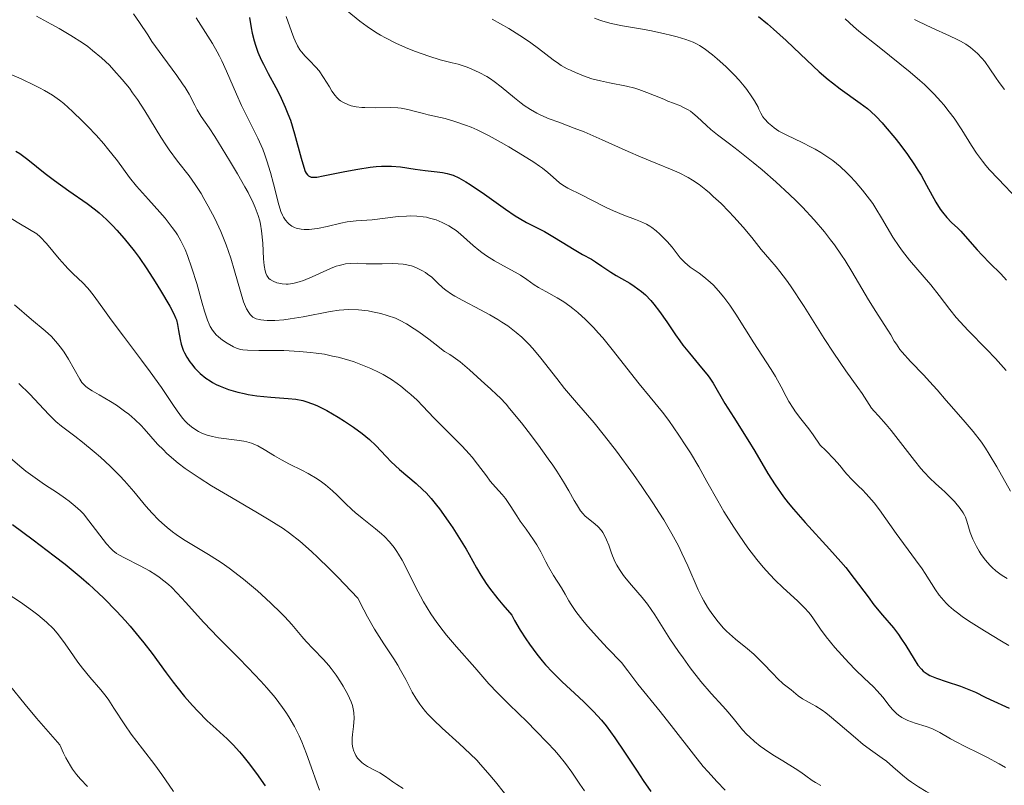
# Model space of a CAD drawing. Units: metres. Extents: x 667506 to 672034, y 4748587 to 4751666.
# Drawn here: x 669621 to 669726, y 4749144 to 4749226 of the extents above; entities that cross this region are included whole.
import ezdxf

# ---------------------------------------------------------------- set-up
doc = ezdxf.new("R2010")
doc.units = ezdxf.units.M
doc.header["$MEASUREMENT"] = 0
for name, color, linetype, lineweight in [('Carátula', 7, 'Continuous', 0), ('Elementos auxiliares', 7, 'Continuous', 0), ('Relieve y altimetría', 7, 'Continuous', 0)]:
    doc.layers.add(name, color=color, linetype=linetype, lineweight=lineweight)

msp = doc.modelspace()

# ---------------------------------------------------------------- linework, layer by layer
at = {"layer": 'Carátula', "color": 7, "linetype": 'Continuous', "lineweight": 0}
msp.add_3dface([(667579.92, 4748586.87), (672033.56, 4748697.16), (671960.03, 4751666.26), (667506.4, 4751555.97)], dxfattribs=at)
at = {"layer": 'Elementos auxiliares', "color": 250, "linetype": 'Continuous', "lineweight": 0}
msp.add_3dface([(668452.97, 4749002.33), (671856.06, 4749086.6), (671798.07, 4751399.97), (668396.16, 4751315.66)], dxfattribs=at)
at = {"layer": 'Relieve y altimetría', "color": 36, "linetype": 'Continuous', "lineweight": 0, "flags": 128}
for points, elevation in [([(669622.74, 4749225.87), (669624.31, 4749225.04), (669625.15, 4749224.57), (669626.41, 4749223.82), (669627.63, 4749223.03), (669628.19, 4749222.64), (669628.72, 4749222.24), (669629.67, 4749221.44), (669630.5, 4749220.65), (669630.99, 4749220.14), (669631.86, 4749219.14), (669632.63, 4749218.2), (669632.98, 4749217.72), (669633.5, 4749216.99), (669634.28, 4749215.79), (669635.98, 4749212.99), (669636.57, 4749212.07), (669636.87, 4749211.63), (669637.76, 4749210.45), (669638.99, 4749208.87), (669639.65, 4749207.94), (669640.26, 4749206.99), (669640.57, 4749206.47), (669641.04, 4749205.65), (669641.73, 4749204.33), (669642.37, 4749202.94), (669642.66, 4749202.23), (669642.94, 4749201.52), (669643.42, 4749200.1), (669643.83, 4749198.76), (669644.46, 4749196.54), (669644.8, 4749195.46), (669644.99, 4749194.97), (669645.1, 4749194.72), (669645.34, 4749194.32), (669645.51, 4749194.09), (669645.61, 4749193.98), (669645.79, 4749193.83), (669646.01, 4749193.71), (669646.14, 4749193.65), (669646.45, 4749193.56), (669646.63, 4749193.53), (669646.94, 4749193.49), (669647.3, 4749193.47), (669648.14, 4749193.48), (669649.09, 4749193.55), (669649.76, 4749193.63), (669651.13, 4749193.84), (669654.02, 4749194.43), (669654.99, 4749194.56), (669655.48, 4749194.6), (669655.99, 4749194.62), (669657.02, 4749194.59), (669658.06, 4749194.48), (669658.52, 4749194.4), (669659.43, 4749194.2), (669660.1, 4749194.01), (669660.96, 4749193.7), (669661.41, 4749193.49), (669662.14, 4749193.1), (669662.97, 4749192.58), (669663.45, 4749192.25)], 1110), ([(669633.07, 4749226.12), (669633.7, 4749225.21), (669634.58, 4749223.88), (669635.04, 4749223.18), (669636.19, 4749221.59), (669637.68, 4749219.57), (669638.3, 4749218.68), (669638.56, 4749218.28), (669638.99, 4749217.56), (669639.61, 4749216.39), (669639.86, 4749215.9), (669640.29, 4749215.21), (669641.12, 4749213.99), (669641.72, 4749213.08), (669643.3, 4749210.52), (669644.15, 4749209.09), (669644.93, 4749207.72), (669645.27, 4749207.09), (669645.82, 4749205.99), (669646.03, 4749205.51), (669646.36, 4749204.64), (669646.52, 4749204.09), (669646.6, 4749203.74), (669646.71, 4749203.02), (669646.83, 4749201.71), (669646.92, 4749200.03), (669646.98, 4749199.32), (669647.08, 4749198.75), (669647.15, 4749198.52), (669647.27, 4749198.26), (669647.33, 4749198.15), (669647.5, 4749197.95), (669647.62, 4749197.84), (669647.93, 4749197.64)], 1115), ([(669649.34, 4749225.84), (669649.89, 4749224.26), (669650.16, 4749223.57), (669650.29, 4749223.26), (669650.54, 4749222.74), (669650.8, 4749222.31), (669650.97, 4749222.07), (669651.35, 4749221.62), (669651.82, 4749221.15), (669652.5, 4749220.46), (669652.84, 4749220.05), (669653.32, 4749219.34), (669653.93, 4749218.34), (669654.2, 4749217.9), (669654.54, 4749217.42), (669654.71, 4749217.22), (669654.98, 4749216.98), (669655.12, 4749216.87), (669655.44, 4749216.67), (669655.96, 4749216.45), (669656.26, 4749216.35), (669656.78, 4749216.24), (669657.38, 4749216.16), (669657.71, 4749216.14), (669658.83, 4749216.13)], 1130), ([(669655.84, 4749226.46), (669657.17, 4749225.37), (669657.95, 4749224.77), (669658.86, 4749224.17), (669659.37, 4749223.86), (669659.91, 4749223.56), (669661.09, 4749222.98), (669662.3, 4749222.45), (669663.09, 4749222.13), (669664.51, 4749221.61), (669665.74, 4749221.24), (669667.01, 4749220.93), (669667.64, 4749220.76), (669668.59, 4749220.45), (669669.1, 4749220.25), (669669.89, 4749219.89), (669670.7, 4749219.46), (669671.09, 4749219.21), (669671.48, 4749218.94), (669672.23, 4749218.37), (669673.66, 4749217.17)], 1135), ([(669639.75, 4749225.69), (669641.49, 4749222.97), (669641.99, 4749222.1), (669642.24, 4749221.63), (669642.48, 4749221.12), (669642.98, 4749220.01), (669644.03, 4749217.59), (669644.59, 4749216.36)], 1120), ([(669671.28, 4749225.56), (669673.03, 4749224.57), (669674.22, 4749223.83), (669674.94, 4749223.35), (669675.39, 4749223.04), (669676.19, 4749222.45), (669677.75, 4749221.22), (669678.32, 4749220.83), (669678.63, 4749220.64), (669679.26, 4749220.29), (669679.6, 4749220.12), (669680.14, 4749219.87), (669681, 4749219.53), (669681.9, 4749219.22), (669682.36, 4749219.09), (669682.82, 4749218.98), (669683.75, 4749218.78), (669685.58, 4749218.42), (669686.47, 4749218.2), (669686.9, 4749218.07), (669687.75, 4749217.77), (669688.56, 4749217.45), (669689.55, 4749217.03), (669689.99, 4749216.84), (669690.6, 4749216.61), (669691.33, 4749216.32), (669691.66, 4749216.17), (669692.15, 4749215.91), (669692.39, 4749215.75), (669692.63, 4749215.56), (669693.12, 4749215.15), (669694.09, 4749214.22), (669694.55, 4749213.8), (669695.26, 4749213.23), (669696.53, 4749212.3), (669697.46, 4749211.58), (669699.08, 4749210.28), (669700.02, 4749209.5), (669701.48, 4749208.22), (669702.95, 4749206.87), (669703.65, 4749206.2), (669704.32, 4749205.52), (669705.55, 4749204.19), (669706.65, 4749202.9), (669707.31, 4749202.06), (669707.72, 4749201.51), (669708.48, 4749200.43), (669708.87, 4749199.84), (669709.58, 4749198.7), (669711.34, 4749195.67), (669712.12, 4749194.42), (669713.03, 4749193.03), (669713.41, 4749192.44), (669713.72, 4749191.92), (669714.1, 4749191.26), (669714.32, 4749190.93), (669714.7, 4749190.39)], 1140), ([(669682.16, 4749225.68), (669682.73, 4749225.46), (669683.05, 4749225.34), (669683.94, 4749225.1), (669685.15, 4749224.86), (669687.07, 4749224.54), (669688.07, 4749224.35), (669689.52, 4749224.04), (669690.41, 4749223.82), (669690.96, 4749223.68), (669691.9, 4749223.39), (669692.68, 4749223.1), (669693.1, 4749222.91), (669693.35, 4749222.77), (669693.84, 4749222.44), (669694.72, 4749221.78), (669695.24, 4749221.35), (669696.14, 4749220.53), (669697.08, 4749219.61), (669697.59, 4749219.05), (669698.11, 4749218.42), (669698.38, 4749218.07), (669698.92, 4749217.3), (669699.2, 4749216.87), (669699.61, 4749216.19), (669699.68, 4749215.97), (669699.87, 4749215.55), (669700.1, 4749215.17), (669700.28, 4749214.93), (669700.69, 4749214.49), (669701.04, 4749214.19), (669701.29, 4749214), (669701.81, 4749213.65), (669702.64, 4749213.19), (669704.29, 4749212.41), (669705.25, 4749211.94), (669705.68, 4749211.7), (669706.29, 4749211.35), (669707.14, 4749210.8), (669707.54, 4749210.51), (669708.33, 4749209.86), (669709.04, 4749209.2), (669709.4, 4749208.84), (669709.93, 4749208.27), (669710.71, 4749207.36), (669711.45, 4749206.4), (669711.8, 4749205.91), (669712.12, 4749205.41), (669712.74, 4749204.39)], 1145), ([(669708.85, 4749225.6), (669709.76, 4749224.78)], 1155), ([(669709.76, 4749224.78), (669710.32, 4749224.3), (669712.48, 4749222.58), (669714.69, 4749220.82), (669715.79, 4749219.93), (669716.82, 4749219.04), (669717.3, 4749218.61), (669717.95, 4749217.98), (669718.35, 4749217.58), (669719.07, 4749216.8), (669719.39, 4749216.43), (669719.96, 4749215.71), (669720.46, 4749215.03), (669721.28, 4749213.78), (669722.31, 4749212.1), (669722.85, 4749211.28), (669723.48, 4749210.44), (669723.84, 4749209.99), (669724.24, 4749209.53), (669725.15, 4749208.54), (669727.24, 4749206.35)], 1155), ([(669716.25, 4749225.53), (669716.68, 4749225.3), (669718.1, 4749224.64), (669719.98, 4749223.8), (669720.79, 4749223.41), (669721.14, 4749223.23), (669721.73, 4749222.89), (669722.2, 4749222.56), (669722.48, 4749222.35), (669722.95, 4749221.92), (669723.43, 4749221.4), (669723.73, 4749221.04), (669724.29, 4749220.27), (669724.86, 4749219.38), (669725.27, 4749218.81), (669725.83, 4749218.09)], 1160), ([(669619.78, 4749219.79), (669621.19, 4749219.17), (669622.49, 4749218.55), (669623.06, 4749218.26), (669623.58, 4749217.98), (669624.46, 4749217.46), (669625.2, 4749216.94), (669625.65, 4749216.58), (669626.58, 4749215.74), (669627.65, 4749214.7), (669628.22, 4749214.12), (669629.09, 4749213.2), (669629.92, 4749212.27), (669630.31, 4749211.8), (669631.35, 4749210.46), (669632.66, 4749208.7), (669633.4, 4749207.78), (669634.67, 4749206.34)], 1105), ([(669644.59, 4749216.36), (669646.31, 4749212.87), (669646.83, 4749211.7), (669647.06, 4749211.1), (669647.28, 4749210.48), (669647.67, 4749209.24), (669647.99, 4749208.04), (669648.34, 4749206.62), (669648.49, 4749206.04), (669648.77, 4749205.09), (669648.93, 4749204.68), (669649.03, 4749204.47), (669649.26, 4749204.15), (669649.51, 4749203.85), (669649.66, 4749203.71), (669649.92, 4749203.53), (669650.23, 4749203.37), (669650.4, 4749203.31), (669650.75, 4749203.22), (669650.94, 4749203.19), (669651.25, 4749203.17), (669651.77, 4749203.17), (669652.35, 4749203.22), (669652.66, 4749203.27), (669653.7, 4749203.48), (669655.14, 4749203.82), (669655.83, 4749203.96), (669656.78, 4749204.08), (669658.5, 4749204.19), (669661.26, 4749204.53), (669662.13, 4749204.59), (669662.57, 4749204.61), (669663.24, 4749204.59), (669663.92, 4749204.52), (669664.26, 4749204.46), (669664.61, 4749204.38), (669665.29, 4749204.17), (669665.95, 4749203.91), (669666.37, 4749203.7), (669666.64, 4749203.56), (669667.15, 4749203.24), (669667.42, 4749203.05), (669667.91, 4749202.66), (669669.24, 4749201.45), (669669.84, 4749200.95), (669670.16, 4749200.71), (669670.67, 4749200.36), (669671.51, 4749199.83), (669672.46, 4749199.3), (669673.73, 4749198.61), (669674.28, 4749198.28), (669674.97, 4749197.82), (669675.76, 4749197.25), (669676.2, 4749196.97), (669676.97, 4749196.54), (669678.2, 4749195.86), (669678.89, 4749195.44), (669679.53, 4749194.99), (669679.86, 4749194.74), (669680.38, 4749194.31), (669681.2, 4749193.57), (669682.09, 4749192.67), (669682.55, 4749192.16), (669683.04, 4749191.6), (669684.04, 4749190.38), (669686.93, 4749186.71), (669688.08, 4749185.3), (669689.42, 4749183.68), (669690.08, 4749182.8), (669691.16, 4749181.25), (669691.9, 4749180.12), (669692.38, 4749179.36), (669693.28, 4749177.86), (669694.15, 4749176.31), (669695.29, 4749174.26), (669695.95, 4749173.13), (669697, 4749171.46), (669697.58, 4749170.58), (669698.5, 4749169.26), (669699.46, 4749168), (669699.94, 4749167.4), (669700.43, 4749166.85), (669701.37, 4749165.84), (669702.27, 4749164.97), (669703.78, 4749163.58), (669704.57, 4749162.81), (669704.96, 4749162.39), (669705.17, 4749162.14), (669705.51, 4749161.68), (669706.23, 4749160.58), (669706.85, 4749159.75), (669707.78, 4749158.64), (669709.27, 4749156.99), (669709.98, 4749156.25), (669710.9, 4749155.36), (669711.87, 4749154.44), (669712.28, 4749154.02), (669712.86, 4749153.34), (669713.55, 4749152.45), (669713.88, 4749152.06), (669714.32, 4749151.61)], 1120), ([(669673.66, 4749217.17), (669674.35, 4749216.62), (669674.69, 4749216.37), (669675.35, 4749215.93), (669676.02, 4749215.56), (669676.46, 4749215.34), (669677.34, 4749214.96), (669678.37, 4749214.58), (669680.02, 4749213.97), (669681.07, 4749213.55), (669682.99, 4749212.72), (669685.77, 4749211.48), (669687.06, 4749210.91), (669688.7, 4749210.23), (669690.44, 4749209.52), (669691.19, 4749209.18), (669692.13, 4749208.7), (669692.6, 4749208.42), (669693.3, 4749207.94), (669694.04, 4749207.37), (669694.42, 4749207.05), (669694.82, 4749206.69), (669695.65, 4749205.91), (669696.48, 4749205.07), (669697.02, 4749204.5), (669698.02, 4749203.4), (669698.93, 4749202.29), (669699.92, 4749201.03), (669700.38, 4749200.48), (669700.83, 4749199.97), (669701.52, 4749199.18), (669701.92, 4749198.69), (669702.62, 4749197.75), (669703.03, 4749197.17), (669704.49, 4749194.96), (669706.64, 4749191.56), (669707.66, 4749189.99), (669708.94, 4749188.09), (669710.2, 4749186.32), (669710.66, 4749185.68), (669711.18, 4749184.9), (669711.68, 4749184.12), (669711.94, 4749183.79), (669712.4, 4749183.3), (669713.24, 4749182.4), (669713.78, 4749181.75), (669714.77, 4749180.47), (669716.24, 4749178.55), (669716.94, 4749177.68), (669717.28, 4749177.3), (669717.9, 4749176.65), (669718.47, 4749176.11), (669719.15, 4749175.49), (669719.47, 4749175.21), (669720.12, 4749174.58), (669720.5, 4749174.17), (669721.12, 4749173.44), (669721.44, 4749172.99), (669721.59, 4749172.71), (669721.68, 4749172.52), (669721.83, 4749172.1), (669722.19, 4749170.88), (669722.46, 4749170.16), (669722.84, 4749169.39), (669723.15, 4749168.88), (669723.36, 4749168.55), (669723.82, 4749167.93), (669724.27, 4749167.39), (669724.52, 4749167.14), (669724.9, 4749166.79), (669725.34, 4749166.46), (669725.58, 4749166.3), (669726.12, 4749165.96)], 1135), ([(669658.83, 4749216.13), (669660.44, 4749216.15), (669661.22, 4749216.12), (669661.59, 4749216.07), (669662.29, 4749215.95), (669662.98, 4749215.78), (669663.94, 4749215.52), (669664.46, 4749215.39), (669666.25, 4749214.97), (669667.29, 4749214.68), (669668.42, 4749214.29), (669669.03, 4749214.05), (669669.66, 4749213.77), (669670.95, 4749213.13), (669672.24, 4749212.42), (669673.06, 4749211.95), (669674.5, 4749211.08), (669675.71, 4749210.32), (669676.31, 4749209.91), (669676.64, 4749209.68), (669677.2, 4749209.24), (669677.75, 4749208.75), (669678.45, 4749208.14), (669678.79, 4749207.88), (669679.33, 4749207.56), (669680.78, 4749206.86), (669681.82, 4749206.32), (669683.4, 4749205.51), (669684.19, 4749205.13), (669685.29, 4749204.67), (669686.55, 4749204.21), (669687.07, 4749204.02), (669687.7, 4749203.73), (669688.07, 4749203.53), (669688.29, 4749203.38), (669688.75, 4749203.01), (669689.13, 4749202.67), (669689.9, 4749201.89), (669690.44, 4749201.27), (669691.31, 4749200.15), (669691.61, 4749199.81), (669691.78, 4749199.64), (669692.37, 4749199.16), (669693.3, 4749198.49), (669693.8, 4749198.11), (669694.48, 4749197.54), (669694.83, 4749197.21), (669695.38, 4749196.63), (669695.95, 4749195.94), (669696.26, 4749195.54), (669696.57, 4749195.1), (669697.21, 4749194.14), (669699.14, 4749191.09), (669700, 4749189.78), (669701, 4749188.25), (669701.44, 4749187.51), (669702.04, 4749186.38), (669702.58, 4749185.36), (669702.86, 4749184.85), (669703.32, 4749184.11), (669703.58, 4749183.74), (669704.15, 4749183), (669705, 4749181.91), (669705.47, 4749181.28), (669706.22, 4749180.19), (669706.8, 4749179.62), (669707.7, 4749178.69), (669708.3, 4749178.01), (669708.84, 4749177.35), (669709.06, 4749177.08), (669709.57, 4749176.54), (669710.3, 4749175.82), (669710.7, 4749175.43), (669711.11, 4749174.99), (669711.94, 4749174.03), (669712.51, 4749173.29), (669714.3, 4749170.76), (669716.37, 4749167.98), (669717.07, 4749166.99), (669717.39, 4749166.52), (669718.49, 4749164.76), (669718.89, 4749164.2), (669719.11, 4749163.92), (669719.61, 4749163.36), (669719.9, 4749163.08), (669720.4, 4749162.64), (669720.97, 4749162.2), (669721.38, 4749161.9), (669722.28, 4749161.29), (669723.7, 4749160.4), (669725.51, 4749159.31), (669726.29, 4749158.84)], 1130), ([(669634.67, 4749206.34), (669635.86, 4749205.01), (669636.43, 4749204.35), (669637.2, 4749203.37), (669637.53, 4749202.9), (669637.74, 4749202.58), (669638.1, 4749201.96), (669638.56, 4749201.03), (669638.83, 4749200.39), (669639.3, 4749199.04), (669639.8, 4749197.41), (669640.4, 4749195.32), (669640.65, 4749194.45), (669640.96, 4749193.51), (669641.13, 4749193.07), (669641.25, 4749192.84), (669641.48, 4749192.45), (669641.74, 4749192.11), (669641.88, 4749191.95), (669642.12, 4749191.72), (669642.54, 4749191.38), (669643.04, 4749191.05), (669643.73, 4749190.67), (669644.05, 4749190.53), (669644.47, 4749190.39), (669644.72, 4749190.35), (669645.22, 4749190.3), (669646.42, 4749190.28), (669648.08, 4749190.28), (669649.09, 4749190.26), (669650.75, 4749190.17), (669651.92, 4749190.07), (669652.51, 4749189.99), (669653.4, 4749189.86), (669654.28, 4749189.68), (669654.86, 4749189.55), (669656.01, 4749189.23), (669656.56, 4749189.05), (669657.65, 4749188.65), (669658.34, 4749188.36), (669659.22, 4749187.93), (669659.65, 4749187.71), (669660.54, 4749187.18), (669661.16, 4749186.76), (669661.55, 4749186.47), (669662.27, 4749185.88), (669662.61, 4749185.58), (669663.27, 4749184.96), (669663.88, 4749184.33), (669665.07, 4749183.09), (669666.41, 4749181.74), (669668.08, 4749180.06), (669668.81, 4749179.27), (669669.14, 4749178.9), (669669.72, 4749178.17), (669670.67, 4749176.9), (669671.07, 4749176.36), (669671.64, 4749175.7), (669672.34, 4749174.91), (669672.68, 4749174.49), (669673.18, 4749173.77), (669673.88, 4749172.67), (669674.26, 4749172.1), (669674.88, 4749171.24), (669675.68, 4749170.11), (669676.03, 4749169.57), (669676.45, 4749168.8), (669676.97, 4749167.76), (669677.26, 4749167.21), (669677.82, 4749166.31), (669678.65, 4749164.99), (669679.06, 4749164.29), (669679.43, 4749163.61), (669679.67, 4749163.21), (669680.18, 4749162.47), (669680.93, 4749161.5), (669681.44, 4749160.9), (669682.74, 4749159.44), (669683.57, 4749158.56), (669685.06, 4749157.02), (669685.71, 4749156.13), (669686.78, 4749154.73), (669689.18, 4749151.81), (669690.6, 4749149.99), (669692.71, 4749147.25), (669693.76, 4749145.96), (669694.26, 4749145.38), (669695.2, 4749144.34), (669696.09, 4749143.44)], 1105), ([(669620.04, 4749204.32), (669621.04, 4749203.74), (669622.78, 4749202.71), (669623.13, 4749202.38), (669623.82, 4749201.65), (669625.15, 4749200.05), (669625.78, 4749199.32), (669626.08, 4749199), (669626.65, 4749198.43), (669627.68, 4749197.46), (669628.16, 4749196.96), (669628.4, 4749196.68), (669628.87, 4749196.07), (669629.97, 4749194.52), (669630.68, 4749193.53), (669631.99, 4749191.79), (669633.94, 4749189.23), (669634.86, 4749188), (669636.04, 4749186.32), (669637.25, 4749184.53), (669637.72, 4749183.84), (669638.29, 4749183.07), (669638.62, 4749182.7)], 1095), ([(669712.74, 4749204.39), (669713.94, 4749202.35), (669714.6, 4749201.35), (669714.96, 4749200.86), (669715.72, 4749199.89), (669717.28, 4749198.09), (669717.98, 4749197.27), (669718.86, 4749196.13), (669720, 4749194.62), (669720.69, 4749193.8), (669721.97, 4749192.41), (669723.91, 4749190.4), (669724.86, 4749189.4), (669726, 4749188.12)], 1145), ([(669647.93, 4749197.64), (669648.32, 4749197.49), (669648.54, 4749197.43), (669648.91, 4749197.36), (669649.33, 4749197.35), (669649.56, 4749197.35), (669650.05, 4749197.41), (669650.31, 4749197.47), (669650.73, 4749197.58), (669651.17, 4749197.74), (669652.11, 4749198.13), (669654.06, 4749199.01), (669654.67, 4749199.24), (669654.97, 4749199.34), (669655.39, 4749199.44), (669655.65, 4749199.49), (669656.16, 4749199.55), (669656.89, 4749199.56), (669657.85, 4749199.51), (669658.35, 4749199.49), (669659.57, 4749199.5), (669660.7, 4749199.53), (669661.26, 4749199.51), (669661.8, 4749199.46), (669662.06, 4749199.42), (669662.44, 4749199.34), (669662.68, 4749199.27), (669663.14, 4749199.11), (669663.78, 4749198.8), (669664.16, 4749198.57), (669664.4, 4749198.41), (669664.83, 4749198.07), (669665.45, 4749197.49), (669666.02, 4749196.96), (669666.35, 4749196.68), (669666.95, 4749196.26), (669667.31, 4749196.04), (669668.13, 4749195.58), (669670.04, 4749194.6), (669671.03, 4749194.06), (669671.89, 4749193.56), (669672.31, 4749193.3), (669672.93, 4749192.88), (669673.84, 4749192.18), (669674.43, 4749191.67), (669674.72, 4749191.39), (669675.16, 4749190.95), (669675.59, 4749190.48), (669676.45, 4749189.45), (669678.15, 4749187.28), (669678.98, 4749186.22), (669680.24, 4749184.74), (669682.13, 4749182.56), (669683.25, 4749181.18), (669684.52, 4749179.53), (669686.32, 4749177.05), (669687.22, 4749175.77), (669688.47, 4749173.92), (669689.03, 4749173.04), (669689.54, 4749172.23), (669690.4, 4749170.75), (669691.1, 4749169.46), (669691.48, 4749168.69), (669692.12, 4749167.32), (669693.22, 4749164.76), (669693.6, 4749163.99), (669693.8, 4749163.61), (669694.2, 4749162.93), (669694.42, 4749162.59), (669694.77, 4749162.09), (669695.33, 4749161.36), (669695.92, 4749160.68), (669696.23, 4749160.37), (669696.54, 4749160.07), (669697.18, 4749159.52), (669698.48, 4749158.48), (669699.13, 4749157.93), (669699.44, 4749157.63), (669700.06, 4749157.01), (669701.19, 4749155.81), (669701.67, 4749155.32), (669702.26, 4749154.77), (669703.11, 4749154.1), (669703.86, 4749153.46), (669704.33, 4749153.14), (669704.71, 4749152.93), (669705.35, 4749152.6), (669705.74, 4749152.38), (669706.41, 4749151.94), (669706.79, 4749151.66), (669707.2, 4749151.34), (669708.1, 4749150.6), (669709.95, 4749149), (669710.79, 4749148.3), (669711.8, 4749147.53), (669712.82, 4749146.83), (669713.27, 4749146.5), (669713.94, 4749145.92), (669714.97, 4749145.01), (669715.58, 4749144.52), (669715.93, 4749144.28)], 1115), ([(669620.38, 4749195.14), (669622.2, 4749193.57), (669623.67, 4749192.37), (669624.34, 4749191.75), (669624.99, 4749191.01), (669625.41, 4749190.47), (669625.67, 4749190.1), (669626.16, 4749189.35), (669627.35, 4749187.2), (669627.58, 4749186.87), (669627.7, 4749186.73), (669627.97, 4749186.46), (669628.18, 4749186.3), (669628.68, 4749185.96), (669629.42, 4749185.54), (669630.61, 4749184.84), (669631.26, 4749184.44), (669632.13, 4749183.82), (669632.57, 4749183.47), (669633.23, 4749182.9), (669633.88, 4749182.26), (669634.21, 4749181.91), (669635.64, 4749180.29), (669636.25, 4749179.67), (669636.59, 4749179.34), (669637.38, 4749178.65), (669637.83, 4749178.28), (669638.58, 4749177.71), (669639.44, 4749177.11), (669640.06, 4749176.7), (669641.39, 4749175.86), (669643.51, 4749174.59), (669646.28, 4749172.96)], 1090), ([(669663.45, 4749192.25), (669664.53, 4749191.47), (669665.15, 4749190.99), (669666.19, 4749190.17), (669666.76, 4749189.83), (669667.13, 4749189.58), (669667.85, 4749189.06), (669668.86, 4749188.22), (669670.49, 4749186.71), (669671.09, 4749186.18), (669671.77, 4749185.56), (669672.13, 4749185.21), (669672.75, 4749184.54), (669673.13, 4749184.1), (669674.39, 4749182.55), (669675.11, 4749181.63), (669676.21, 4749180.17), (669677.25, 4749178.72), (669677.72, 4749178.04), (669678.15, 4749177.4), (669678.86, 4749176.27), (669679.43, 4749175.31), (669680, 4749174.29), (669680.24, 4749173.89), (669680.69, 4749173.19), (669680.96, 4749172.85), (669681.14, 4749172.66), (669681.53, 4749172.32), (669682.21, 4749171.8), (669682.57, 4749171.48), (669682.9, 4749171.1), (669683.06, 4749170.88), (669683.2, 4749170.64), (669683.46, 4749170.11), (669683.68, 4749169.54), (669683.96, 4749168.77), (669684.1, 4749168.4), (669684.38, 4749167.72), (669684.55, 4749167.4), (669684.83, 4749166.92), (669685.18, 4749166.41), (669685.38, 4749166.15), (669686.12, 4749165.27), (669687.25, 4749163.95), (669687.8, 4749163.24), (669688.58, 4749162.12), (669690.21, 4749159.55), (669691.11, 4749158.2), (669691.6, 4749157.51), (669692.36, 4749156.47), (669693.5, 4749155), (669694.58, 4749153.74), (669695.85, 4749152.36), (669696.39, 4749151.75), (669697.08, 4749150.91), (669697.93, 4749149.87), (669698.4, 4749149.36), (669698.66, 4749149.11), (669699.22, 4749148.61), (669699.83, 4749148.12), (669700.27, 4749147.8), (669701.17, 4749147.19), (669702.21, 4749146.54), (669703.53, 4749145.73), (669704.14, 4749145.34), (669704.68, 4749144.96), (669705.36, 4749144.47), (669705.72, 4749144.24), (669706.29, 4749143.91)], 1110), ([(669714.7, 4749190.39), (669714.94, 4749190.09), (669715.84, 4749189.08), (669717.23, 4749187.63), (669717.86, 4749186.96), (669718.65, 4749186.08), (669719.61, 4749184.95), (669720.18, 4749184.3), (669721.66, 4749182.64), (669722.5, 4749181.63), (669723.37, 4749180.49), (669723.8, 4749179.87), (669724.21, 4749179.22), (669725.02, 4749177.88), (669726.47, 4749175.29)], 1140), ([(669620.85, 4749186.75), (669622.03, 4749185.62), (669623.02, 4749184.56), (669624.04, 4749183.44), (669624.54, 4749182.94), (669624.81, 4749182.7), (669625.4, 4749182.22), (669626.81, 4749181.15), (669627.64, 4749180.5), (669628.89, 4749179.48), (669629.55, 4749178.9), (669630.58, 4749177.95), (669631.6, 4749176.92), (669632.11, 4749176.38), (669633.09, 4749175.24), (669634.39, 4749173.7), (669635.06, 4749172.95), (669635.74, 4749172.23), (669636.09, 4749171.89), (669636.64, 4749171.41), (669637.21, 4749170.96), (669637.6, 4749170.68), (669638.41, 4749170.14), (669641.07, 4749168.54), (669642.03, 4749167.93), (669642.52, 4749167.6), (669643.27, 4749167.06), (669644.79, 4749165.89), (669646.26, 4749164.66), (669647.17, 4749163.84), (669647.74, 4749163.32), (669648.73, 4749162.36), (669649.2, 4749161.89), (669649.95, 4749161.07), (669651.01, 4749159.8), (669651.46, 4749159.26), (669652.22, 4749158.47), (669653.32, 4749157.34), (669653.87, 4749156.71), (669654.14, 4749156.38), (669654.65, 4749155.68), (669655.13, 4749154.97), (669655.41, 4749154.5), (669655.9, 4749153.61), (669656.25, 4749152.82), (669656.38, 4749152.46), (669656.5, 4749151.92), (669656.54, 4749151.65), (669656.56, 4749151.09), (669656.49, 4749150.2), (669656.39, 4749149.37), (669656.36, 4749148.97), (669656.37, 4749148.38), (669656.4, 4749148.11), (669656.44, 4749147.93), (669656.54, 4749147.59)], 1085), ([(669638.62, 4749182.7), (669638.83, 4749182.49), (669639.24, 4749182.13), (669639.71, 4749181.8), (669639.98, 4749181.65), (669640.42, 4749181.43), (669640.92, 4749181.24), (669641.19, 4749181.16), (669641.49, 4749181.09), (669642.12, 4749180.98), (669644.07, 4749180.72), (669644.82, 4749180.6), (669645.15, 4749180.53), (669645.63, 4749180.39), (669646.08, 4749180.21), (669646.3, 4749180.1), (669646.99, 4749179.71), (669648.1, 4749179.03), (669648.83, 4749178.62), (669649.7, 4749178.17), (669651, 4749177.52), (669651.66, 4749177.16), (669652.63, 4749176.58), (669653.09, 4749176.28), (669653.51, 4749175.96), (669654.28, 4749175.31), (669654.76, 4749174.86), (669655.66, 4749173.96), (669656.34, 4749173.31), (669656.69, 4749173), (669657.42, 4749172.4), (669658.85, 4749171.28), (669659.5, 4749170.72), (669659.79, 4749170.45), (669660.33, 4749169.88), (669660.82, 4749169.28), (669661.11, 4749168.86), (669661.3, 4749168.56), (669661.67, 4749167.94), (669662.28, 4749166.76), (669663.13, 4749165.02), (669663.62, 4749164.1), (669663.97, 4749163.48), (669664.75, 4749162.23), (669665.38, 4749161.3), (669666.05, 4749160.4), (669666.4, 4749159.95), (669667.47, 4749158.68), (669669.43, 4749156.5), (669670.91, 4749154.77), (669671.83, 4749153.78), (669673.07, 4749152.55), (669674.99, 4749150.69), (669675.93, 4749149.76), (669677.18, 4749148.47), (669677.9, 4749147.68), (669678.33, 4749147.18), (669679.07, 4749146.26), (669679.74, 4749145.33), (669680.59, 4749144.08), (669681.09, 4749143.36)], 1095), ([(669619.67, 4749179.06), (669620.98, 4749177.93), (669621.61, 4749177.42), (669622.83, 4749176.52), (669623.59, 4749176), (669624.96, 4749175.09), (669625.83, 4749174.5), (669626.21, 4749174.23), (669626.86, 4749173.7), (669627.41, 4749173.19), (669627.73, 4749172.85), (669628.33, 4749172.13), (669630.2, 4749169.66), (669630.64, 4749169.16), (669630.87, 4749168.95), (669631.27, 4749168.65), (669631.51, 4749168.5), (669632.1, 4749168.17), (669633.78, 4749167.33), (669634.78, 4749166.78), (669635.46, 4749166.35), (669635.8, 4749166.12), (669636.3, 4749165.74), (669636.79, 4749165.33), (669637.11, 4749165.04), (669637.73, 4749164.43), (669638.65, 4749163.43), (669639.9, 4749162.03), (669640.55, 4749161.3), (669642.1, 4749159.68), (669644.24, 4749157.52), (669645.3, 4749156.45), (669646.64, 4749155.04), (669647.27, 4749154.34), (669648.15, 4749153.29), (669648.94, 4749152.25), (669649.3, 4749151.74), (669649.63, 4749151.23), (669650.21, 4749150.21), (669650.71, 4749149.22), (669651, 4749148.57), (669651.5, 4749147.3), (669652, 4749145.93), (669652.59, 4749144.21), (669652.89, 4749143.41)], 1080), ([(669646.28, 4749172.96), (669647.53, 4749172.22), (669649, 4749171.3), (669649.7, 4749170.81), (669650.79, 4749169.95), (669652.02, 4749168.87), (669652.72, 4749168.21), (669653.92, 4749167.04), (669654.83, 4749166.12), (669656.97, 4749163.89), (669657.61, 4749162.64), (669658.01, 4749161.89), (669658.75, 4749160.59), (669659.72, 4749159.03), (669660.78, 4749157.43), (669661.22, 4749156.73), (669661.52, 4749156.22), (669662.06, 4749155.2), (669662.75, 4749153.88), (669663.13, 4749153.24), (669663.55, 4749152.6), (669663.78, 4749152.29), (669664.16, 4749151.82), (669664.43, 4749151.51), (669665.01, 4749150.91), (669665.94, 4749150.04), (669667.77, 4749148.41), (669668.94, 4749147.3), (669669.62, 4749146.61), (669670.04, 4749146.16), (669670.82, 4749145.28), (669671.62, 4749144.31), (669672.6, 4749143.12)], 1090), ([(669618.06, 4749165.39), (669621.02, 4749163.45), (669622.32, 4749162.54), (669622.87, 4749162.11), (669623.8, 4749161.32), (669624.54, 4749160.6), (669624.94, 4749160.14), (669625.62, 4749159.27), (669626.29, 4749158.31), (669627.15, 4749157.05), (669627.63, 4749156.42), (669628.43, 4749155.47), (669629.58, 4749154.13), (669630.16, 4749153.39), (669630.44, 4749153), (669630.99, 4749152.18), (669632.16, 4749150.37), (669632.84, 4749149.4), (669634.04, 4749147.83), (669635.34, 4749146.13), (669636.09, 4749145.11), (669637.34, 4749143.3)], 1070), ([(669610.95, 4749162.61), (669611.31, 4749162.34), (669612.23, 4749161.73), (669613.67, 4749160.76), (669614.49, 4749160.14), (669615.28, 4749159.5), (669615.69, 4749159.14), (669616.31, 4749158.58), (669617.24, 4749157.67), (669618.14, 4749156.72), (669618.57, 4749156.23), (669619.86, 4749154.62), (669621.53, 4749152.55), (669622.74, 4749151.11), (669625.23, 4749148.25), (669625.62, 4749147.38), (669625.87, 4749146.87), (669626.35, 4749146.03), (669626.58, 4749145.67), (669627.01, 4749145.08), (669627.43, 4749144.6), (669628.18, 4749143.8)], 1065), ([(669714.32, 4749151.61), (669714.54, 4749151.41), (669714.9, 4749151.16), (669715.31, 4749150.94), (669715.54, 4749150.84), (669716.32, 4749150.58), (669717.5, 4749150.22), (669718.1, 4749149.99), (669718.39, 4749149.86), (669718.96, 4749149.56), (669720.1, 4749148.9), (669720.68, 4749148.56), (669721.63, 4749148.07), (669723.09, 4749147.36), (669723.94, 4749146.93), (669725.25, 4749146.23), (669725.95, 4749145.84)], 1120), ([(669656.54, 4749147.59), (669656.6, 4749147.43), (669656.75, 4749147.13), (669656.93, 4749146.85), (669657.07, 4749146.68), (669657.38, 4749146.38), (669657.57, 4749146.23), (669657.99, 4749145.96), (669658.87, 4749145.5), (669659.3, 4749145.26), (669659.9, 4749144.87), (669660.68, 4749144.31), (669661.1, 4749144.02), (669661.78, 4749143.61)], 1085), ([(669715.93, 4749144.28), (669716.68, 4749143.77), (669717.49, 4749143.28), (669718.06, 4749142.96), (669719.24, 4749142.35), (669720.56, 4749141.73), (669722.2, 4749141.01), (669722.92, 4749140.68), (669723.84, 4749140.19), (669724.36, 4749139.86), (669724.68, 4749139.64), (669725.28, 4749139.15), (669725.94, 4749138.55)], 1115)]:
    msp.add_lwpolyline(points, dxfattribs=dict(at, elevation=elevation))
at = {"layer": 'Relieve y altimetría', "color": 36, "linetype": 'Continuous', "lineweight": 30, "flags": 128}
for points, elevation in [([(669699.62, 4749225.84), (669700.59, 4749225.06), (669701.24, 4749224.5), (669702.58, 4749223.3), (669704.11, 4749221.85), (669706.11, 4749219.97), (669707.05, 4749219.14), (669707.5, 4749218.78), (669708.34, 4749218.13), (669710.46, 4749216.63), (669711.24, 4749216.04), (669711.61, 4749215.72), (669712.18, 4749215.18), (669712.79, 4749214.53), (669713.13, 4749214.14), (669714.14, 4749212.93), (669714.68, 4749212.24), (669715.49, 4749211.15), (669716.26, 4749210.03), (669716.62, 4749209.48), (669716.95, 4749208.94), (669717.53, 4749207.89), (669718.52, 4749206.06), (669718.98, 4749205.32), (669719.22, 4749204.99), (669719.7, 4749204.42), (669720.19, 4749203.92), (669720.85, 4749203.3), (669721.18, 4749202.98), (669721.91, 4749202.17), (669722.92, 4749201), (669723.45, 4749200.42), (669724.29, 4749199.58), (669725.46, 4749198.42), (669726.05, 4749197.77)], 1150), ([(669645.43, 4749225.74), (669645.61, 4749224.64), (669645.72, 4749224.07)], 1125), ([(669645.72, 4749224.07), (669645.92, 4749223.25), (669646.06, 4749222.8), (669646.32, 4749222.06), (669646.68, 4749221.23), (669646.9, 4749220.78), (669647.42, 4749219.79), (669648.23, 4749218.3), (669648.64, 4749217.48), (669649.24, 4749216.18), (669649.52, 4749215.49), (669649.78, 4749214.79), (669650.22, 4749213.36), (669650.92, 4749210.77), (669651.2, 4749209.81), (669651.37, 4749209.35), (669651.46, 4749209.17), (669651.61, 4749208.97), (669651.72, 4749208.87), (669651.98, 4749208.75), (669652.31, 4749208.72), (669652.59, 4749208.74), (669653.28, 4749208.86), (669655.59, 4749209.34), (669656.95, 4749209.6), (669658.28, 4749209.8), (669658.91, 4749209.86), (669659.5, 4749209.9), (669659.87, 4749209.91), (669660.56, 4749209.9), (669661.49, 4749209.82), (669663.07, 4749209.59), (669664.13, 4749209.45), (669665.41, 4749209.3), (669665.99, 4749209.22), (669666.48, 4749209.12), (669666.72, 4749209.05), (669667.1, 4749208.93), (669667.73, 4749208.65), (669668.47, 4749208.23), (669668.91, 4749207.96), (669670.45, 4749206.91), (669672.7, 4749205.31), (669673.72, 4749204.63), (669674.16, 4749204.36), (669674.93, 4749203.91), (669676.22, 4749203.26), (669676.86, 4749202.94), (669677.9, 4749202.32), (669679.35, 4749201.42), (669680.01, 4749201.01), (669680.88, 4749200.51), (669681.85, 4749199.98), (669682.29, 4749199.71), (669682.96, 4749199.26), (669683.92, 4749198.6), (669684.46, 4749198.27), (669685.05, 4749197.93), (669685.93, 4749197.43), (669686.41, 4749197.12), (669687.19, 4749196.55), (669687.6, 4749196.21), (669688.16, 4749195.6), (669688.49, 4749195.2), (669689.1, 4749194.42), (669689.89, 4749193.31), (669690.8, 4749191.94), (669691.25, 4749191.3), (669691.59, 4749190.84), (669692.28, 4749189.97), (669693.58, 4749188.41), (669694.14, 4749187.73), (669694.37, 4749187.41), (669694.79, 4749186.79), (669696.06, 4749184.63), (669697.01, 4749183.12), (669698.5, 4749180.76), (669699.24, 4749179.55), (669700.64, 4749177.16), (669701.41, 4749175.95), (669702.3, 4749174.69), (669702.81, 4749174.03), (669703.37, 4749173.35), (669704.61, 4749171.93), (669707.21, 4749169.09), (669708.4, 4749167.77), (669708.92, 4749167.15), (669709.84, 4749165.99), (669711.3, 4749164.02), (669711.93, 4749163.18), (669712.84, 4749162.08), (669714, 4749160.71), (669714.55, 4749160), (669714.81, 4749159.62), (669715.31, 4749158.84), (669716.21, 4749157.37), (669716.62, 4749156.76), (669717, 4749156.3), (669717.19, 4749156.12), (669717.6, 4749155.82), (669717.9, 4749155.65)], 1125), ([(669620.55, 4749211.51), (669620.96, 4749211.24), (669621.82, 4749210.61), (669623.67, 4749209.13), (669624.66, 4749208.36), (669626.17, 4749207.29), (669628.13, 4749205.93), (669629.02, 4749205.26), (669629.43, 4749204.92), (669630.18, 4749204.24), (669630.87, 4749203.55), (669631.29, 4749203.09), (669632.06, 4749202.2), (669633.14, 4749200.87), (669633.67, 4749200.17), (669634.5, 4749198.98), (669635.39, 4749197.59), (669635.96, 4749196.65), (669636.93, 4749195), (669637.37, 4749194.17), (669637.56, 4749193.76), (669637.64, 4749193.52), (669637.76, 4749193.04), (669637.87, 4749192.4), (669638.04, 4749191.43), (669638.15, 4749190.94), (669638.36, 4749190.32), (669638.5, 4749190.01), (669638.75, 4749189.55), (669639.06, 4749189.07), (669639.25, 4749188.83), (669639.62, 4749188.39), (669639.83, 4749188.16), (669640.18, 4749187.82), (669640.78, 4749187.33), (669641.24, 4749187.02), (669641.48, 4749186.87), (669641.88, 4749186.66), (669642.29, 4749186.46), (669643.2, 4749186.11), (669644.17, 4749185.83), (669644.84, 4749185.68), (669645.29, 4749185.59), (669646.2, 4749185.45), (669647.7, 4749185.3), (669649.54, 4749185.17), (669650.35, 4749185.07), (669651.09, 4749184.93), (669651.44, 4749184.84), (669652.13, 4749184.6), (669652.6, 4749184.39), (669653.65, 4749183.86)], 1100), ([(669653.65, 4749183.86), (669654.88, 4749183.15), (669655.53, 4749182.75), (669656.5, 4749182.1), (669657.41, 4749181.44), (669657.83, 4749181.11), (669658.21, 4749180.79), (669658.87, 4749180.16), (669659.98, 4749178.96), (669660.52, 4749178.4), (669661.4, 4749177.58), (669663.19, 4749176.08), (669663.89, 4749175.43), (669664.24, 4749175.09), (669664.77, 4749174.51), (669665.34, 4749173.8), (669665.65, 4749173.39), (669666.58, 4749172.1), (669667.07, 4749171.37), (669667.8, 4749170.23), (669668.49, 4749169.1), (669668.81, 4749168.55), (669669.59, 4749167.12), (669670.05, 4749166.34), (669670.64, 4749165.46), (669671, 4749164.96), (669671.87, 4749163.82), (669672.41, 4749163.16), (669673.35, 4749162.06), (669673.65, 4749161.51), (669674.26, 4749160.49), (669674.85, 4749159.55), (669675.25, 4749158.98), (669676.02, 4749157.92), (669676.59, 4749157.22), (669676.96, 4749156.78), (669677.68, 4749155.99), (669678.71, 4749154.97), (669680.51, 4749153.34), (669681.08, 4749152.81), (669682.07, 4749151.82), (669682.9, 4749150.88), (669683.4, 4749150.27), (669684.32, 4749149.01), (669685.35, 4749147.49), (669686.71, 4749145.44), (669687.36, 4749144.47), (669688.18, 4749143.3)], 1100), ([(669620.19, 4749171.74), (669622.37, 4749170.09), (669624.62, 4749168.4), (669625.78, 4749167.5), (669627.49, 4749166.1), (669628.31, 4749165.37), (669628.85, 4749164.88), (669629.87, 4749163.9), (669631.3, 4749162.45), (669632.17, 4749161.5), (669632.71, 4749160.89), (669633.69, 4749159.73), (669634.18, 4749159.12), (669635.05, 4749157.98), (669636.55, 4749155.92), (669637.29, 4749154.92), (669637.69, 4749154.42), (669638.52, 4749153.42), (669639.36, 4749152.46), (669639.91, 4749151.86), (669640.92, 4749150.82), (669641.87, 4749149.95), (669643.04, 4749148.9), (669643.69, 4749148.24), (669644.35, 4749147.51), (669644.71, 4749147.09), (669645.27, 4749146.39), (669646.16, 4749145.21), (669647.09, 4749143.88)], 1075), ([(669717.9, 4749155.65), (669718.61, 4749155.36), (669719.64, 4749155), (669721.16, 4749154.49), (669721.86, 4749154.23), (669722.75, 4749153.85), (669723.78, 4749153.34), (669724.32, 4749153.08), (669726.34, 4749152.16)], 1125)]:
    msp.add_lwpolyline(points, dxfattribs=dict(at, elevation=elevation))

doc.saveas('drawing.dxf')
